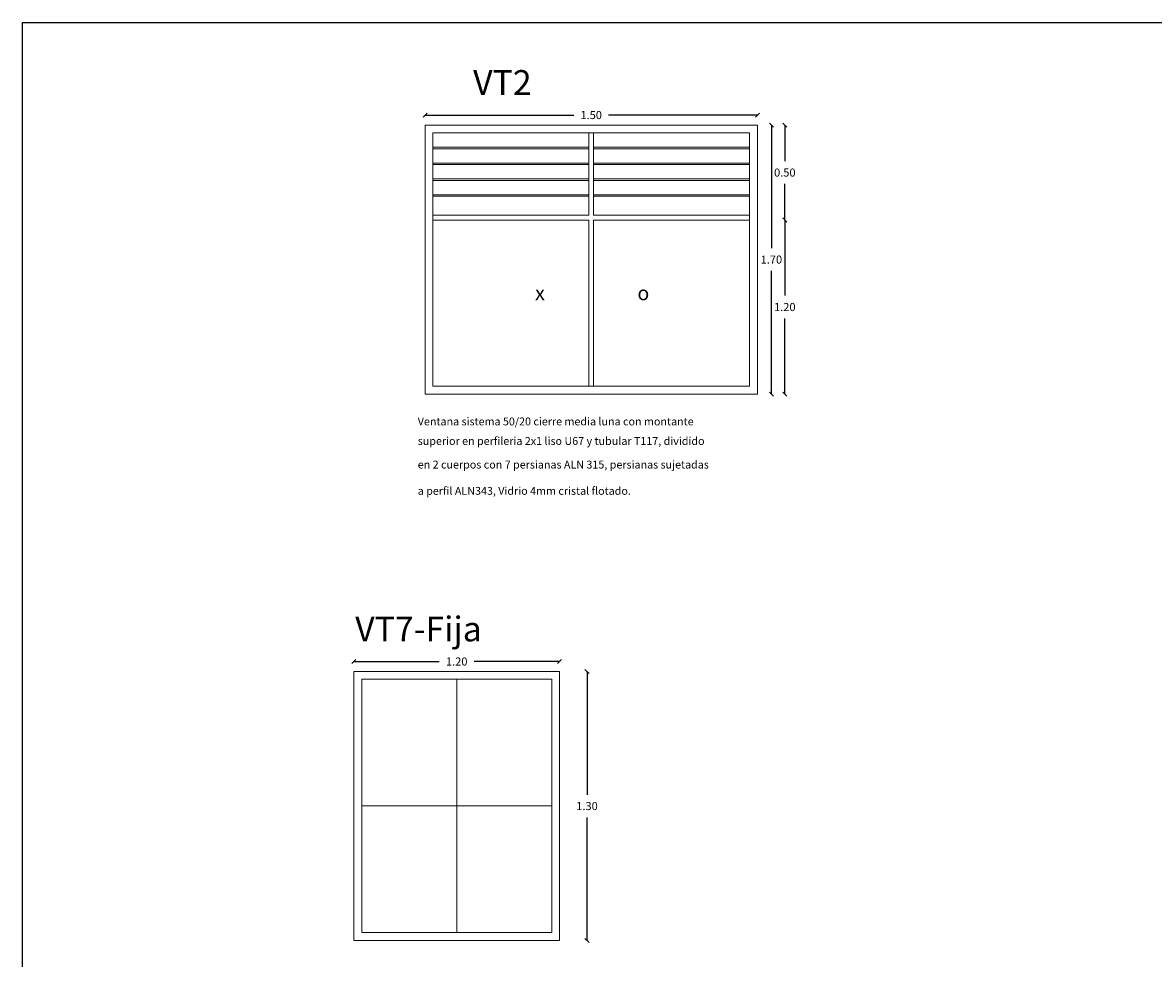
# Model space of a CAD drawing. Units: inches. Extents: x 8.1 to 24.8, y -13.2 to 7.3.
# Drawn here: x 8.1 to 15.3, y 1.4 to 7.3 of the extents above; entities that cross this region are included whole.
import ezdxf

# ---------------------------------------------------------------- set-up
doc = ezdxf.new("R2010")
doc.units = ezdxf.units.IN
doc.header["$MEASUREMENT"] = 0
doc.linetypes.add('HIDDEN2', pattern=[0.1875, 0.125, -0.0625])
doc.layers.get('0').update_dxf_attribs({"linetype": 'HIDDEN2', "lineweight": 0})
for name, color, linetype, lineweight in [('ACHU', 1, 'Continuous', 0), ('BORDES', 7, 'Continuous', 18), ('muebles', 1, 'Continuous', 20)]:
    doc.layers.add(name, color=color, linetype=linetype, lineweight=lineweight)
doc.layers.add('MARGEN', color=6, linetype='Continuous')
doc.dimstyles.get("Standard").update_dxf_attribs({"dimscale": 0.5125, "dimtxt": 0.05, "dimasz": 0.05, "dimexe": 0.015, "dimexo": 0.0658, "dimgap": 0.09, "dimtad": 0, "dimtih": 1, "dimtoh": 1, "dimzin": 0, "dimdsep": 46, "dimtxsty": 'Standard', "dimblk": 'OBLIQUE', "dimcen": 0.05, "dimse1": 1, "dimse2": 1, "dimclrd": 1, "dimclre": 1, "dimclrt": 2, "dimadec": 0, "dimazin": 0, "dimtfac": 1, "dimtofl": 0, "dimtmove": 0, "dimatfit": 3, "dimfxl": 0, "dimtolj": 1, "dimtzin": 0, "dimarcsym": 0})

# ---------------------------------------------------------------- blocks, each defined once
blk = doc.blocks.new('_Oblique')
at = {"color": 0, "lineweight": -2}
blk.add_line((-0.5, -0.5), (0.5, 0.5), dxfattribs=at)
blk = doc.blocks.new('*D293')
at = {"layer": 'BORDES', "color": 1, "lineweight": -2}
for p, q in [((12.8535, 6.679), (12.8535, 5.9008)), ((12.8535, 4.979), (12.8535, 5.7573))]:
    blk.add_line(p, q, dxfattribs=at)
at = {"layer": 'Defpoints', "color": 0}
for p in [(12.6206, 6.679, -1714.3455), (12.6206, 4.979, -3501.7271), (12.8535, 4.979)]:
    blk.add_point(p, dxfattribs=at)
at = {"layer": 'BORDES', "color": 1, "lineweight": -2, "xscale": 0.0256250000000001, "yscale": 0.0256250000000001, "zscale": 0.02562500000203727}
for p, rotation in [((12.8535, 6.679), 90), ((12.8535, 4.979), 270)]:
    blk.add_blockref('_Oblique', p, dxfattribs=dict(at, rotation=rotation))
at = {"layer": 'BORDES', "color": 2, "insert": (12.8535, 5.829), "char_height": 0.05125, "attachment_point": 5}
blk.add_mtext('\\A1;1.70', dxfattribs=at)
blk = doc.blocks.new('*D294')
at = {"layer": 'BORDES', "color": 1, "lineweight": -2}
for p, q in [((12.9385, 6.679), (12.9385, 6.4508)), ((12.9385, 6.079), (12.9385, 6.3073))]:
    blk.add_line(p, q, dxfattribs=at)
at = {"layer": 'Defpoints', "color": 0}
for p in [(12.5683, 6.679, -1714.3455), (12.5183, 6.079, -1715.1443), (12.9385, 6.079)]:
    blk.add_point(p, dxfattribs=at)
at = {"layer": 'BORDES', "color": 1, "lineweight": -2, "xscale": 0.0256250000000001, "yscale": 0.0256250000000001, "zscale": 0.02562500000203727}
for p, rotation in [((12.9385, 6.679), 90), ((12.9385, 6.079), 270)]:
    blk.add_blockref('_Oblique', p, dxfattribs=dict(at, rotation=rotation))
at = {"layer": 'BORDES', "color": 2, "insert": (12.9385, 6.379), "char_height": 0.05125, "attachment_point": 5}
blk.add_mtext('\\A1;0.50', dxfattribs=at)
blk = doc.blocks.new('*D295')
at = {"layer": 'BORDES', "color": 1, "lineweight": -2}
for p, q in [((12.9385, 6.079), (12.9385, 5.6008)), ((12.9385, 4.979), (12.9385, 5.4573))]:
    blk.add_line(p, q, dxfattribs=at)
at = {"layer": 'Defpoints', "color": 0}
for p in [(12.7402, 6.079, -1723.9551), (12.7901, 4.979, -547.0509), (12.9385, 4.979)]:
    blk.add_point(p, dxfattribs=at)
at = {"layer": 'BORDES', "color": 1, "lineweight": -2, "xscale": 0.0256250000000001, "yscale": 0.0256250000000001, "zscale": 0.02562500000203727}
for p, rotation in [((12.9385, 6.079), 90), ((12.9385, 4.979), 270)]:
    blk.add_blockref('_Oblique', p, dxfattribs=dict(at, rotation=rotation))
at = {"layer": 'BORDES', "color": 2, "insert": (12.9385, 5.529), "char_height": 0.05125, "attachment_point": 5}
blk.add_mtext('\\A1;1.20', dxfattribs=at)
blk = doc.blocks.new('*D296')
at = {"layer": 'BORDES', "color": 1, "lineweight": -2}
for p, q in [((10.6651, 6.7424), (11.6049, 6.7424)), ((12.7652, 6.7424), (11.8253, 6.7424))]:
    blk.add_line(p, q, dxfattribs=at)
at = {"layer": 'Defpoints', "color": 0}
for p in [(10.6651, 6.7424), (10.6651, 6.679, -7007.8971), (12.7652, 6.679, -7006.6971)]:
    blk.add_point(p, dxfattribs=at)
at = {"layer": 'BORDES', "color": 1, "lineweight": -2, "xscale": 0.0256250000000001, "yscale": 0.0256250000000001, "zscale": 0.02562500000203727, "rotation": 180}
blk.add_blockref('_Oblique', (10.6651, 6.7424), dxfattribs=at)
at = {"layer": 'BORDES', "color": 1, "lineweight": -2, "xscale": 0.0256250000000001, "yscale": 0.0256250000000001, "zscale": 0.02562500000203727}
blk.add_blockref('_Oblique', (12.7652, 6.7424), dxfattribs=at)
at = {"layer": 'BORDES', "color": 2, "insert": (11.7151, 6.7424), "char_height": 0.05125, "attachment_point": 5}
blk.add_mtext('\\A1;1.50', dxfattribs=at)
blk = doc.blocks.new('*D307')
at = {"layer": 'BORDES', "color": 1, "lineweight": -2}
for p, q in [((11.6885, 3.2249), (11.6885, 2.4466)), ((11.6885, 1.5249), (11.6885, 2.3031))]:
    blk.add_line(p, q, dxfattribs=at)
at = {"layer": 'Defpoints', "color": 0}
for p in [(11.4556, 3.2249, -1715.1455), (11.4556, 1.5249, -3501.7271), (11.6885, 1.5249)]:
    blk.add_point(p, dxfattribs=at)
at = {"layer": 'BORDES', "color": 1, "lineweight": -2, "xscale": 0.0256250000000001, "yscale": 0.0256250000000001, "zscale": 0.0256250000000001}
for p, rotation in [((11.6885, 3.2249), 90), ((11.6885, 1.5249), 270)]:
    blk.add_blockref('_Oblique', p, dxfattribs=dict(at, rotation=rotation))
at = {"layer": 'BORDES', "color": 2, "insert": (11.6885, 2.3749), "char_height": 0.05125, "attachment_point": 5}
blk.add_mtext('\\A1;1.30', dxfattribs=at)
blk = doc.blocks.new('*D308')
at = {"layer": 'BORDES', "color": 1, "lineweight": -2}
for p, q in [((10.2152, 3.2883), (10.755, 3.2883)), ((11.5152, 3.2883), (10.9754, 3.2883))]:
    blk.add_line(p, q, dxfattribs=at)
at = {"layer": 'Defpoints', "color": 0}
for p in [(10.2152, 3.2883), (10.2152, 3.2249, -7007.8971), (11.5152, 3.2249, -7007.8971)]:
    blk.add_point(p, dxfattribs=at)
at = {"layer": 'BORDES', "color": 1, "lineweight": -2, "xscale": 0.0256250000000001, "yscale": 0.0256250000000001, "zscale": 0.02562499999839929, "rotation": 180}
blk.add_blockref('_Oblique', (10.2152, 3.2883), dxfattribs=at)
at = {"layer": 'BORDES', "color": 1, "lineweight": -2, "xscale": 0.0256250000000001, "yscale": 0.0256250000000001, "zscale": 0.02562499999839929}
blk.add_blockref('_Oblique', (11.5152, 3.2883), dxfattribs=at)
at = {"layer": 'BORDES', "color": 2, "insert": (10.8652, 3.2883), "char_height": 0.05125, "attachment_point": 5}
blk.add_mtext('\\A1;1.20', dxfattribs=at)

msp = doc.modelspace()

# ---------------------------------------------------------------- linework, layer by layer
at = {"layer": 'ACHU'}
for p, q in [((10.7151, 5.0291, 31552.3747), (12.7152, 5.0291, 31517.3559)), ((10.2652, 1.5749, 13920.2095), (11.4652, 1.5749, 12181.838))]:
    msp.add_line(p, q, dxfattribs=at)
at = {"layer": 'BORDES', "color": 4}
for p, q in [((12.7652, 6.679, 31661.5387), (10.6651, 6.679, 31660.3387)), ((10.6651, 6.679, 31660.3387), (10.6651, 4.979, 31660.3387)), ((11.7001, 6.6301, 37174.1411), (11.7001, 6.109, 37174.1411)), ((11.7301, 6.6301, 37174.1411), (11.7301, 6.109, 37174.1411)), ((10.7151, 6.109, 37558.0379), (11.7001, 6.109, 37180.6931)), ((10.7151, 6.079, 37558.038), (11.7001, 6.079, 37180.6932)), ((11.7001, 6.079, 37174.1411), (11.7001, 5.0291, 37174.1411)), ((11.7301, 6.109, 37169.2004), (12.7152, 6.109, 36791.8403)), ((11.7301, 6.079, 37169.2004), (12.7152, 6.079, 36791.8404)), ((11.7301, 6.079, 37174.1411), (11.7301, 5.0291, 37174.1411)), ((12.7651, 4.979, 38121.5849), (10.6651, 4.979, 31660.3387)), ((11.5152, 3.2249, 12326.0208), (10.2152, 3.2249, 12326.0208)), ((10.2152, 3.2249, 12326.0208), (10.2152, 1.5249, 12326.0208)), ((11.5152, 1.5249, 18786.867), (10.2152, 1.5249, 18693.3888))]:
    msp.add_line(p, q, dxfattribs=at)
at = {"layer": 'BORDES', "color": 4, "extrusion": (-1.41453e-15, -9.31315e-16, -1)}
for p, q in [((12.7652, 6.679, 31661.5387), (12.7651, 4.979, 31553.0018)), ((11.5152, 3.2249, 12326.0208), (11.5152, 1.5249, 12218.2839))]:
    msp.add_line(p, q, dxfattribs=at)
at = {"layer": 'BORDES', "color": 1}
for p, q in [((12.7152, 6.6301, 31662.2926), (10.7151, 6.6301, 31661.0926)), ((11.4652, 3.1759, 8296.5053), (10.2652, 3.1759, 8210.2177))]:
    msp.add_line(p, q, dxfattribs=at)
at = {"layer": 'BORDES', "color": 1, "extrusion": (1.41453e-15, -9.31315e-16, -1)}
for p, q in [((10.7151, 6.6301, 31661.0926), (10.7151, 5.0291, 31552.3747)), ((10.2652, 3.1759, 12326.7746), (10.2652, 1.5749, 12218.0567))]:
    msp.add_line(p, q, dxfattribs=at)
at = {"layer": 'BORDES', "color": 1, "extrusion": (-1.41453e-15, -9.31315e-16, -1)}
for p, q in [((12.7152, 6.6301, 31662.2926), (12.7152, 5.0291, 31553.5747)), ((11.4652, 3.1759, 12326.7746), (11.4652, 1.5749, 12218.0567))]:
    msp.add_line(p, q, dxfattribs=at)
at = {"layer": 'BORDES', "color": 2}
for p, q in [((10.7151, 6.539, 37567.6479), (11.7001, 6.539, 37190.3032)), ((10.7151, 6.529, 37567.648), (11.7001, 6.529, 37190.3032)), ((11.7301, 6.539, 37178.8104), (12.7152, 6.539, 36801.4504)), ((11.7301, 6.529, 37178.8104), (12.7152, 6.529, 36801.4504)), ((10.7151, 6.439, 37567.6481), (11.7001, 6.439, 37190.3034)), ((11.7301, 6.439, 37178.8106), (12.7152, 6.439, 36801.4506)), ((10.7151, 6.429, 37567.6482), (11.7001, 6.429, 37190.3034)), ((11.7301, 6.429, 37178.8106), (12.7152, 6.429, 36801.4506)), ((10.7151, 6.339, 37567.6484), (11.7001, 6.339, 37190.3036)), ((10.7151, 6.329, 37567.6484), (11.7001, 6.329, 37190.3036)), ((11.7301, 6.339, 37178.8108), (12.7152, 6.339, 36801.4508)), ((11.7301, 6.329, 37178.8109), (12.7152, 6.329, 36801.4508)), ((10.7151, 6.239, 37567.6486), (11.7001, 6.239, 37190.3038)), ((10.7151, 6.229, 37567.6486), (11.7001, 6.229, 37190.3038)), ((11.7301, 6.239, 37178.811), (12.7152, 6.239, 36801.451)), ((11.7301, 6.229, 37178.8111), (12.7152, 6.229, 36801.451))]:
    msp.add_line(p, q, dxfattribs=at)
at = {"layer": 'MARGEN', "color": 6, "ltscale": 3, "elevation": -1194.4675}
msp.add_lwpolyline([(8.1222, 7.3268), (24.7625, 7.3268), (24.7625, -2.7062), (8.1222, -2.7062)], close=True, dxfattribs=at)
at = {"layer": 'muebles'}
for p, q in [((10.8652, 3.1759, 8253.3615), (10.8652, 1.5749, 13051.0237)), ((10.2652, 2.3754, 12272.4157), (11.4652, 2.3754, 12272.4157))]:
    msp.add_line(p, q, dxfattribs=at)

# ---------------------------------------------------------------- texts
at = {"layer": 'BORDES', "color": 3}
for s, height, p in [('VT2', 0.15678, (10.9689, 6.8698, 13114.1389)), ('x', 0.0906, (11.3605, 5.5722, 13114.5389)), ('o', 0.0906, (12.0071, 5.5722, 13114.5389)), ('Ventana sistema 50/20 cierre media luna con montante', 0.049758, (10.6189, 4.7809, -25980.0361)), ('superior en perfileria 2x1 liso U67 y tubular T117, dividido ', 0.049758, (10.6189, 4.6574, -25980.0361)), ('en 2 cuerpos con 7 persianas ALN 315, persianas sujetadas', 0.049758, (10.6189, 4.5081, -25980.0361)), ('a perfil ALN343, Vidrio 4mm cristal flotado.', 0.049758, (10.6189, 4.3421, -25980.0361)), ('VT7-Fija', 0.15678, (10.2236, 3.4156, -6219.7791))]:
    msp.add_text(s, height=height, dxfattribs=at).set_placement(p)

# ---------------------------------------------------------------- dimensions: what is measured, and where the dimension line sits
for base, p1, p2, text, picture, middle in [((10.6651, 6.7424, 38668.2359), (12.7652, 6.679, 31661.5387), (10.6651, 6.679, 31660.3387), '1.50', '*D296', (11.7151, 6.7424, 38668.2359)), ((10.2152, 3.2883, 19333.9179), (11.5152, 3.2249, 12326.0208), (10.2152, 3.2249, 12326.0208), '1.20', '*D308', (10.8652, 3.2883, 19333.9179))]:
    dim = msp.add_linear_dim(base=base, p1=p1, p2=p2, text=text, dimstyle='Standard', override={"dimtxt": 0.1}, dxfattribs=at)
    dim.commit()
    dim.dimension.update_dxf_attribs({"geometry": picture, "text_midpoint": middle})
for base, p1, p2, text, picture, middle in [((12.9385, 6.079, 38669.0359), (12.5683, 6.679, 36954.6904), (12.5183, 6.079, 36953.8916), '0.50', '*D294', (12.9385, 6.379, 38669.0359)), ((12.9385, 4.979, 38668.6359), (12.7402, 6.079, 36944.6807), (12.7901, 4.979, 38121.5849), '1.20', '*D295', (12.9385, 5.529, 38668.6359)), ((11.6885, 1.5249), (11.4556, 3.2249, -1715.1455), (11.4556, 1.5249, -3501.7271), '1.30', '*D307', (11.6885, 2.3749))]:
    dim = msp.add_linear_dim(base=base, p1=p1, p2=p2, angle=90, text=text, dimstyle='Standard', override={"dimtxt": 0.1}, dxfattribs=at)
    dim.commit()
    dim.dimension.update_dxf_attribs({"geometry": picture, "text_midpoint": middle})
dim = msp.add_linear_dim(base=(12.8535, 4.979, 38668.6359), p1=(12.6206, 6.679, 36954.2904), p2=(12.6206, 4.979, 35166.9088), angle=90, dimstyle='Standard', override={"dimtxt": 0.1}, dxfattribs=at)
dim.commit()
dim.dimension.update_dxf_attribs({"geometry": '*D293', "text_midpoint": (12.8535, 5.829, 38668.6359)})

doc.saveas('drawing.dxf')
